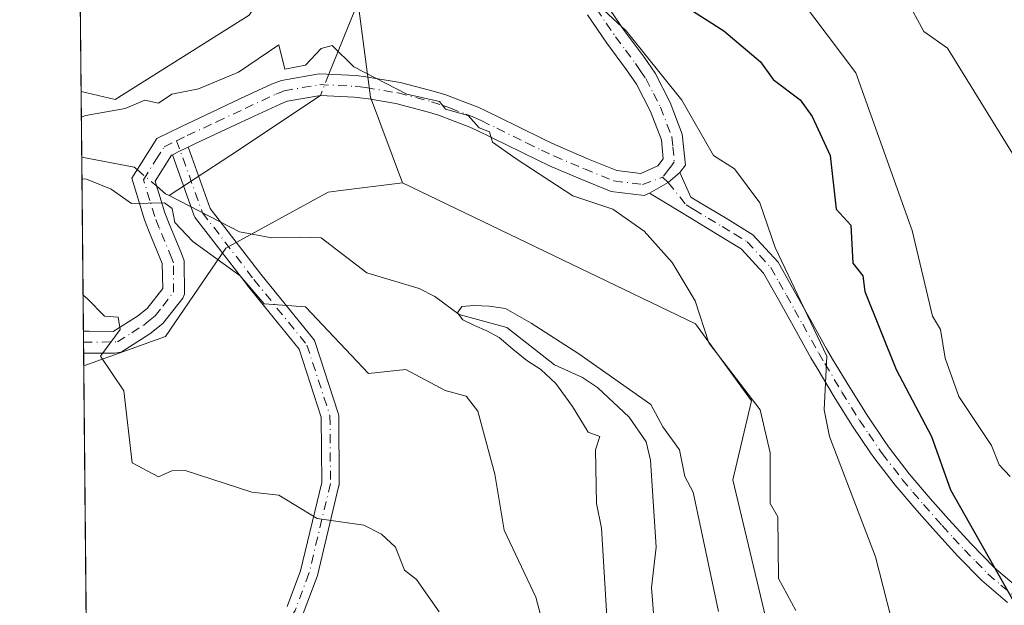
# Model space of a CAD drawing. Units: metres. Extents: x 566471 to 569907, y 4733379 to 4735726.
# Drawn here: x 566471 to 566618, y 4734662 to 4734750 of the extents above; entities that cross this region are included whole.
import ezdxf

# ---------------------------------------------------------------- set-up
doc = ezdxf.new("R2010")
doc.units = ezdxf.units.M
doc.header["$MEASUREMENT"] = 0
doc.linetypes.add('DGN Style 4', pattern=[2.6384748266838614, 1.318413404963828, -0.6592067024819142, 0.001648016756204785, -0.6592067024819142])
for name, color, linetype, lineweight in [('Arbolado forestal CxS', 92, 'Continuous', 0), ('Camino Cxs', 7, 'Continuous', 0), ('Camino eje', 30, 'DGN Style 4', 13), ('Comarca CxS', 21, 'Continuous', 0), ('Comunidad Autónoma CxS', 142, 'Continuous', 0), ('Corriente natural lineal', 142, 'Continuous', 13), ('Corriente natural lineal oculto', 9, 'DGN Style 4', 13), ('Cultivos herbáceos CxS', 92, 'Continuous', 0), ('Curva de nivel maestra', 30, 'Continuous', 30), ('Curva de nivel normal', 30, 'Continuous', 0), ('Entidad de ámbito territorial CxS', 92, 'Continuous', 0), ('Espacio natural protegido CxS', 121, 'Continuous', 0), ('Municipio CxS', 4, 'Continuous', 0), ('Provincia CxS', 1, 'Continuous', 0)]:
    doc.layers.add(name, color=color, linetype=linetype, lineweight=lineweight)

# ---------------------------------------------------------------- blocks, each defined once
blk = doc.blocks.new('*U18')
at = {"layer": 'Arbolado forestal CxS', "color": 92, "linetype": 'Continuous', "lineweight": 0}
blk.add_polyline3d([(566490.1495000003, 4733659.9814, 560.5372999999963), (566480.1469999999, 4734698.0942, 621.0436999999947), (566492.3630999997, 4734702.454299999, 618.9700000000012), (566501.4095000001, 4734715.6823, 614.5675999999949), (566516.7187000001, 4734724.0363, 614.267200000002), (566518.1836999999, 4734724.219500001, 614.261599999998), (566527.8517000005, 4734725.429300001, 614.3319999999949), (566571.6404999997, 4734704.376499999, 614.9686999999976), (566580.0405000001, 4734692.873500001, 615.1285999999964), (566577.2562999995, 4734681.0373, 612.502800000002), (566584.2149, 4734651.797300001, 612.1172999999981), (566606.4814999999, 4734648.316099999, 620.610400000005), (566614.8312999997, 4734637.176700001, 621.8699999999953), (566616.2231000002, 4734623.251499999, 622.1641999999993), (566607.5358999996, 4734583.3281, 619.4416000000056), (566612.7417000001, 4734548.063100001, 601.2562000000034), (566649.6215000004, 4734538.315099999, 597.8571999999986)], dxfattribs=at)
blk = doc.blocks.new('*U20')
at = {"layer": 'Camino Cxs', "color": 7, "linetype": 'Continuous', "lineweight": 0}
blk.add_polyline3d([(566510.5872999998, 4734662.0943, 631.3438000000025), (566512.5948999999, 4734667.4221, 625.8405999999959), (566515.7578999996, 4734680.635700001, 622.0733999999939), (566515.6864999998, 4734690.392300001, 626.1159000000043), (566512.3835000005, 4734700.5549, 626.5246999999945), (566504.5981000002, 4734710.157299999, 620.4259000000021), (566504.5778999999, 4734710.182499999, 620.4079000000056), (566496.8853000002, 4734720.1667, 615.6756000000023), (566496.7893000003, 4734720.3101, 615.6652999999933), (566496.6926999995, 4734720.518100001, 615.6428000000016), (566493.4145000001, 4734729.645500001, 619.1508000000031), (566494.5909000002, 4734730.215299999, 618.915399999998), (566495.7565000001, 4734730.779899999, 618.5040000000008), (566495.8142999997, 4734730.6555, 618.3396000000066), (566499.0695000002, 4734721.591700001, 615.0890000000073), (566506.6277000001, 4734711.782299999, 619.5657999999967), (566514.5551000005, 4734702.005100001, 625.7324999999983), (566514.6475000001, 4734701.875700001, 625.7388999999966), (566514.7232999997, 4734701.736099999, 625.7464000000036), (566514.7817000002, 4734701.588099999, 625.7553999999947), (566518.2213000003, 4734691.004899999, 624.1713000000018), (566518.2651000004, 4734690.828700001, 624.1051000000007), (566518.2849000003, 4734690.612500001, 624.061799999996), (566518.3589000005, 4734680.491699999, 621.079899999997), (566518.3391000004, 4734680.261299999, 621.0893000000069), (566518.3230999997, 4734680.1843, 621.0921999999991), (566515.1045000004, 4734666.737500001, 625.0586000000039), (566515.0591000002, 4734666.5887, 625.1750000000029), (566512.9767000005, 4734661.061899999, 630.3441000000021)], dxfattribs=at)

msp = doc.modelspace()

# ---------------------------------------------------------------- linework, layer by layer
at = {"layer": 'Arbolado forestal CxS', "color": 92, "linetype": 'Continuous', "lineweight": 0, "extrusion": (0.001735641809411182, -0.1801265607000117, 0.9836419113060882), "elevation": -851262.4807109103, "flags": 128}
msp.add_lwpolyline([(612073.7666890154, 4651803.841739284), (612073.7666890154, 4651813.812598764)], dxfattribs=at)
at = {"layer": 'Arbolado forestal CxS', "color": 92, "linetype": 'Continuous', "lineweight": 0, "extrusion": (-0.002187133132170609, 0.2269877485372639, 0.9738951578392031), "elevation": 1074085.390991108, "flags": 128}
msp.add_lwpolyline([(-612072.7654084335, -4605434.040292925), (-612072.7654084335, -4605460.736089289)], dxfattribs=at)
at = {"layer": 'Arbolado forestal CxS', "color": 92, "linetype": 'Continuous', "lineweight": 0, "extrusion": (-0.0005722721858365533, 0.05933031960116524, 0.9982382409427967), "elevation": 281207.1149414415, "flags": 128}
msp.add_lwpolyline([(-612120.3302754195, -4720649.400978095), (-612120.3302754196, -4720651.062782957)], dxfattribs=at)
at = {"layer": 'Arbolado forestal CxS', "color": 92, "linetype": 'Continuous', "lineweight": 0, "extrusion": (-3.744663251250305e-05, 0.003894449734287195, 0.9999924159007493), "elevation": 19038.86967207247, "flags": 128}
msp.add_lwpolyline([(566480.1517587074, 4734661.732803951), (566480.1359584675, 4734663.376016412)], dxfattribs=at)
at = {"layer": 'Arbolado forestal CxS', "color": 92, "linetype": 'Continuous', "lineweight": 0, "extrusion": (-3.892882255110654e-05, 0.004042790483387567, 0.9999918271314292), "elevation": 19740.37861611518, "flags": 128}
msp.add_lwpolyline([(566480.1707474535, 4734656.980126814), (566480.1526471575, 4734658.859842176)], dxfattribs=at)
at = {"layer": 'Arbolado forestal CxS', "color": 92, "linetype": 'Continuous', "lineweight": 0, "extrusion": (-0.001071226586003212, 0.1111748554944718, 0.9938002837488953), "elevation": 526389.7412440073, "flags": 128}
msp.add_lwpolyline([(-612072.9716876631, -4699436.181790098), (-612072.9716876631, -4699632.613673544)], dxfattribs=at)
at = {"layer": 'Arbolado forestal CxS', "color": 92, "linetype": 'Continuous', "lineweight": 0}
for points in [[(566649.6215000004, 4734538.315099999, 597.8571999999986), (566612.7417000001, 4734548.063100001, 601.2562000000034), (566607.5358999996, 4734583.3281, 619.4416000000056), (566616.2231000002, 4734623.251499999, 622.1641999999993), (566614.8312999997, 4734637.176700001, 621.8699999999953), (566606.4814999999, 4734648.316099999, 620.610400000005), (566584.2149, 4734651.797300001, 612.1172999999981), (566577.2562999995, 4734681.0373, 612.502800000002), (566580.0405000001, 4734692.873500001, 615.1285999999964), (566571.6404999997, 4734704.376499999, 614.9686999999976), (566527.8517000005, 4734725.429300001, 614.3319999999949), (566523.0380999995, 4734738.231899999, 615.0537999999942), (566520.4753000002, 4734757.9943, 617.1398000000045), (566517.6228999998, 4734759.3399, 616.9464000000007), (566512.3695, 4734761.818299999, 616.9781999999977), (566501.2385, 4734771.563100001, 618.318299999999), (566502.1070999998, 4734788.783500001, 622.6557999999932), (566513.7622999996, 4734811.9365, 625.9268000000011), (566530.4596999995, 4734817.504100001, 626.6410999999935), (566552.6366999998, 4734838.6907, 628.4088999999949), (566563.5869000005, 4734843.566299999, 629.4817999999941), (566564.6955000004, 4734876.940099999, 632.550700000007), (566586.6967000002, 4734876.939900001, 632.5929999999935), (566627.8291999997, 4734877.8959, 633.5809000000008)], [(566479.7521000003, 4734739.080900001, 616.667300000001), (566484.8576999997, 4734737.904899999, 616.0632999999943), (566504.8903000001, 4734750.4923, 616.1046999999963), (566512.3695, 4734761.818299999, 616.9781999999977)], [(566512.3695, 4734761.818299999, 616.9781999999977), (566517.6228999998, 4734759.3399, 616.9464000000007), (566520.4753000002, 4734757.9943, 617.1398000000045), (566523.0380999995, 4734738.231899999, 615.0537999999942), (566527.8517000005, 4734725.429300001, 614.3319999999949)], [(566512.3695, 4734761.818299999, 616.9781999999977), (566517.6228999998, 4734759.3399, 616.9464000000007), (566520.4753000002, 4734757.9943, 617.1398000000045), (566523.0380999995, 4734738.231899999, 615.0537999999942), (566527.8517000005, 4734725.429300001, 614.3319999999949)], [(566527.8517000005, 4734725.429300001, 614.3319999999949), (566518.1836999999, 4734724.219500001, 614.261599999998), (566516.7187000001, 4734724.0363, 614.267200000002), (566501.4095000001, 4734715.6823, 614.5675999999949), (566492.3630999997, 4734702.454299999, 618.9700000000012), (566480.1469999999, 4734698.0942, 621.0436999999947)], [(566527.8517000005, 4734725.429300001, 614.3319999999949), (566518.1836999999, 4734724.219500001, 614.261599999998), (566516.7187000001, 4734724.0363, 614.267200000002), (566501.4095000001, 4734715.6823, 614.5675999999949), (566492.3630999997, 4734702.454299999, 618.9700000000012), (566480.1469999999, 4734698.0942, 621.0436999999947)], [(566527.8517000005, 4734725.429300001, 614.3319999999949), (566571.6404999997, 4734704.376499999, 614.9686999999976), (566580.0405000001, 4734692.873500001, 615.1285999999964), (566577.2562999995, 4734681.0373, 612.502800000002), (566584.2149, 4734651.797300001, 612.1172999999981), (566606.4814999999, 4734648.316099999, 620.610400000005), (566614.8312999997, 4734637.176700001, 621.8699999999953), (566616.2231000002, 4734623.251499999, 622.1641999999993), (566607.5358999996, 4734583.3281, 619.4416000000056), (566612.7417000001, 4734548.063100001, 601.2562000000034), (566649.6215000004, 4734538.315099999, 597.8571999999986), (566677.4562999997, 4734551.543099999, 599.4333999999944), (566704.5941000005, 4734551.542500001, 593.4242999999988), (566713.7833000004, 4734561.3397, 599.8790000000008), (566742.5827000003, 4734564.268100001, 605.6545000000042), (566746.0636999998, 4734570.5351, 612.3956000000035), (566730.7525000004, 4734573.321699999, 613.7281999999977), (566734.2329000002, 4734581.677300001, 621.2051999999967), (566740.4967, 4734594.210100001, 629.738200000007), (566741.0176999997, 4734594.253699999, 629.8888000000006)], [(566527.8517000005, 4734725.429300001, 614.3319999999949), (566571.6404999997, 4734704.376499999, 614.9686999999976), (566580.0405000001, 4734692.873500001, 615.1285999999964), (566577.2562999995, 4734681.0373, 612.502800000002), (566584.2149, 4734651.797300001, 612.1172999999981), (566606.4814999999, 4734648.316099999, 620.610400000005), (566614.8312999997, 4734637.176700001, 621.8699999999953), (566616.2231000002, 4734623.251499999, 622.1641999999993), (566607.5358999996, 4734583.3281, 619.4416000000056), (566612.7417000001, 4734548.063100001, 601.2562000000034), (566649.6215000004, 4734538.315099999, 597.8571999999986), (566677.4562999997, 4734551.543099999, 599.4333999999944), (566704.5941000005, 4734551.542500001, 593.4242999999988), (566713.7833000004, 4734561.3397, 599.8790000000008), (566742.5827000003, 4734564.268100001, 605.6545000000042), (566746.0636999998, 4734570.5351, 612.3956000000035), (566730.7525000004, 4734573.321699999, 613.7281999999977), (566734.2329000002, 4734581.677300001, 621.2051999999967), (566740.4967, 4734594.210100001, 629.738200000007), (566741.0176999997, 4734594.253699999, 629.8888000000006)]]:
    msp.add_polyline3d(points, dxfattribs=at)
msp.add_polyline3d([(566527.8517000005, 4734725.429300001, 614.3319999999949), (566518.1836999999, 4734724.219500001, 614.261599999998), (566516.7187000001, 4734724.0363, 614.267200000002), (566501.4095000001, 4734715.6823, 614.5675999999949), (566492.3630999997, 4734702.454299999, 618.9700000000012), (566480.1469999999, 4734698.0942, 621.0436999999947), (566479.7521000003, 4734739.080900001, 616.667300000001), (566484.8576999997, 4734737.904899999, 616.0632999999943), (566504.8903000001, 4734750.4923, 616.1046999999963), (566512.3695, 4734761.818299999, 616.9781999999977), (566517.6228999998, 4734759.3399, 616.9464000000007), (566520.4753000002, 4734757.9943, 617.1398000000045), (566523.0380999995, 4734738.231899999, 615.0537999999942)], close=True, dxfattribs=at)
at = {"layer": 'Camino Cxs', "color": 7, "linetype": 'Continuous', "lineweight": 0, "extrusion": (0.4359310224423712, -0.8999800753354401, 8.758746910121848e-05), "elevation": -4014210.235430325, "flags": 128}
msp.add_lwpolyline([(2573850.933445979, 970.0985186826363), (2573849.638212545, 970.5100186842167), (2573848.331082483, 970.7453186851194)], dxfattribs=at)
msp.add_lwpolyline([(2573850.933445979, 970.0985186826363), (2573849.638212545, 970.5100186842167), (2573848.331082483, 970.7453186851194)], dxfattribs=at)
at = {"layer": 'Camino Cxs', "color": 7, "linetype": 'Continuous', "lineweight": 0, "extrusion": (0.186455420698686, -0.8631040973526148, 0.4693460271752646), "elevation": -3980628.778757555, "flags": 128}
msp.add_lwpolyline([(1553569.105887049, 2116520.280391965), (1553567.118806432, 2116517.955854378), (1553564.06332169, 2116515.953055623)], dxfattribs=at)
msp.add_lwpolyline([(1553569.105887049, 2116520.280391965), (1553567.118806432, 2116517.955854378), (1553564.06332169, 2116515.953055623)], dxfattribs=at)
at = {"layer": 'Camino Cxs', "color": 7, "linetype": 'Continuous', "lineweight": 0, "extrusion": (0.001373393680332554, -0.142608362688865, 0.9897782421739729), "elevation": -673813.3643134384, "flags": 128}
msp.add_lwpolyline([(612049.4023742004, 4680775.047607927), (612049.4023742003, 4680778.383863445)], dxfattribs=at)
at = {"layer": 'Camino Cxs', "color": 7, "linetype": 'Continuous', "lineweight": 0}
for points in [[(566558.1901000004, 4734752.300100001, 625.9845999999961), (566561.0100999996, 4734748.200099999, 625.5561000000016), (566563.9801000003, 4734744.220100001, 627.584400000007), (566565.6001000004, 4734741.8301, 627.6450999999943), (566567.8701, 4734737.4301, 628.3221999999951), (566569.6851000004, 4734732.715100001, 629.6824999999953), (566570.1401000004, 4734728.0801, 626.7736000000004), (566569.2901, 4734726.960100001, 625.4340999999986), (566567.5782000005, 4734725.474099999, 623.3815000000031), (566564.7901, 4734723.9101, 621.6129999999976), (566563.9901000002, 4734723.550100001, 621.0875999999989), (566559.0601000004, 4734724.1501, 619.4936000000016), (566554.4200999998, 4734726.020099999, 617.6852999999974), (566549.8400999998, 4734727.9901, 616.4168000000063), (566547.9501, 4734728.860099999, 616.7329000000027), (566543.4700999996, 4734731.0601, 618.2252000000008), (566538.9801000003, 4734733.2601, 617.3540999999968), (566537.8800999997, 4734733.770099999, 616.767399999997), (566533.2301000003, 4734735.530099999, 616.1236999999965), (566531.7100999998, 4734736.020099999, 616.0457000000024), (566526.8300999999, 4734737.290100001, 615.9033000000054), (566522.7401000002, 4734737.970100001, 615.3065999999963), (566521.9101, 4734738.110099999, 615.2813000000025), (566520.6101000002, 4734738.2601, 615.271900000007), (566515.5500999996, 4734738.5001, 615.6530000000057), (566510.5900999998, 4734737.640100001, 616.7657000000036), (566509.5201000003, 4734737.220100001, 617.2375000000029), (566504.9801000003, 4734735.110099999, 619.234700000001), (566500.6901000004, 4734733.090100001, 618.5337000000001), (566496.7901, 4734731.2601, 617.9747999999963), (566496.1700999998, 4734730.9801, 618.315300000002), (566495.7565000001, 4734730.779899999, 618.5040000000008), (566494.5909000002, 4734730.215299999, 618.915399999998), (566493.4145000001, 4734729.645500001, 619.1508000000031), (566493.3000999996, 4734729.590100001, 619.1640999999945), (566490.8400999998, 4734725.6801, 617.5439999999944), (566492.3000999996, 4734720.9301, 616.4814999999944), (566492.9101, 4734719.3101, 616.550700000007), (566494.7600999996, 4734714.860099999, 617.882500000007), (566495.1801000005, 4734713.770099999, 618.5973999999987), (566495.2301000003, 4734708.790100001, 619.9765999999945), (566494.9801000003, 4734708.220100001, 619.9593000000023), (566491.9600999998, 4734704.4001, 621.9210000000021), (566490.0601000004, 4734702.870100001, 622.0188000000053), (566485.7500999998, 4734700.120100001, 621.1088000000018), (566484.7301000003, 4734699.9901, 621.1937999999936), (566480.1288999999, 4734699.973900001, 622.8127999999997), (566480.0970999999, 4734703.275900001, 623.2885999999999), (566480.9424999999, 4734703.2729, 622.5506000000023), (566484.5651000004, 4734703.2051, 620.7804000000033), (566488.1801000005, 4734705.4901, 620.1272000000026), (566489.6601, 4734706.670100001, 619.8481999999931), (566492.0000999998, 4734709.640100001, 618.6490999999951), (566491.8701, 4734713.405099999, 617.876900000003), (566489.9200999998, 4734718.130100001, 616.7541999999958), (566489.2500999998, 4734719.9001, 616.414300000004), (566487.3400999998, 4734726.140100001, 619.7277999999933), (566491.0701000001, 4734732.0801, 624.051099999997), (566494.7901, 4734733.880100001, 622.1472999999969), (566499.3300999999, 4734736.0001, 623.0274999999965), (566503.6201, 4734738.020099999, 623.8675999999978), (566508.2500999998, 4734740.170100001, 621.7305000000051), (566509.7100999998, 4734740.7501, 621.2553999999947), (566515.3501000004, 4734741.7301, 617.4431999999942), (566520.8800999997, 4734741.470100001, 615.781099999993), (566522.3701, 4734741.290100001, 615.888300000006), (566527.5000999998, 4734740.440099999, 616.2335000000021), (566528.8400999998, 4734740.090100001, 616.266300000003), (566532.6101000002, 4734739.110099999, 616.2936999999947), (566534.2901, 4734738.5701, 616.4006999999983), (566536.7600999996, 4734737.630100001, 616.5439999999944), (566539.1300999997, 4734736.7401, 617.2553999999947), (566540.3701, 4734736.1601, 617.8089000000036), (566544.8800999997, 4734733.940099999, 618.8996999999945), (566549.3300999999, 4734731.7601, 618.0029999999971), (566551.1401000004, 4734730.9301, 617.4162000000069), (566555.6501000002, 4734728.9901, 619.4042000000045), (566559.8701, 4734727.290100001, 623.7231999999931), (566563.4901000002, 4734726.850099999, 625.4912999999942), (566566.0301000001, 4734728.0001, 625.9269999999962), (566566.8300999999, 4734729.030099999, 626.2768000000069), (566566.5601000004, 4734731.870100001, 627.5139000000054), (566564.9301000005, 4734736.110099999, 627.5351999999984), (566562.8300999999, 4734740.190099999, 628.0139000000054), (566561.3601000002, 4734742.350099999, 627.2535999999964), (566558.4001000002, 4734746.3301, 623.2326999999932), (566555.4801000003, 4734750.550100001, 624.5285000000003)], [(566558.1901000004, 4734752.300100001, 625.9845999999961), (566561.0100999996, 4734748.200099999, 625.5561000000016), (566563.9801000003, 4734744.220100001, 627.584400000007), (566565.6001000004, 4734741.8301, 627.6450999999943), (566567.8701, 4734737.4301, 628.3221999999951), (566569.6851000004, 4734732.715100001, 629.6824999999953), (566570.1401000004, 4734728.0801, 626.7736000000004), (566569.2901, 4734726.960100001, 625.4340999999986)], [(566480.0970999999, 4734703.275900001, 623.2885999999999), (566480.9424999999, 4734703.2729, 622.5506000000023), (566484.5651000004, 4734703.2051, 620.7804000000033), (566488.1801000005, 4734705.4901, 620.1272000000026), (566489.6601, 4734706.670100001, 619.8481999999931), (566492.0000999998, 4734709.640100001, 618.6490999999951), (566491.8701, 4734713.405099999, 617.876900000003), (566489.9200999998, 4734718.130100001, 616.7541999999958), (566489.2500999998, 4734719.9001, 616.414300000004), (566487.3400999998, 4734726.140100001, 619.7277999999933), (566491.0701000001, 4734732.0801, 624.051099999997), (566494.7901, 4734733.880100001, 622.1472999999969), (566499.3300999999, 4734736.0001, 623.0274999999965), (566503.6201, 4734738.020099999, 623.8675999999978), (566508.2500999998, 4734740.170100001, 621.7305000000051), (566509.7100999998, 4734740.7501, 621.2553999999947), (566515.3501000004, 4734741.7301, 617.4431999999942), (566520.8800999997, 4734741.470100001, 615.781099999993), (566522.3701, 4734741.290100001, 615.888300000006), (566527.5000999998, 4734740.440099999, 616.2335000000021), (566528.8400999998, 4734740.090100001, 616.266300000003), (566532.6101000002, 4734739.110099999, 616.2936999999947), (566534.2901, 4734738.5701, 616.4006999999983), (566536.7600999996, 4734737.630100001, 616.5439999999944), (566539.1300999997, 4734736.7401, 617.2553999999947), (566540.3701, 4734736.1601, 617.8089000000036), (566544.8800999997, 4734733.940099999, 618.8996999999945), (566549.3300999999, 4734731.7601, 618.0029999999971), (566551.1401000004, 4734730.9301, 617.4162000000069), (566555.6501000002, 4734728.9901, 619.4042000000045), (566559.8701, 4734727.290100001, 623.7231999999931), (566563.4901000002, 4734726.850099999, 625.4912999999942), (566566.0301000001, 4734728.0001, 625.9269999999962), (566566.8300999999, 4734729.030099999, 626.2768000000069), (566566.5601000004, 4734731.870100001, 627.5139000000054), (566564.9301000005, 4734736.110099999, 627.5351999999984), (566562.8300999999, 4734740.190099999, 628.0139000000054), (566561.3601000002, 4734742.350099999, 627.2535999999964), (566558.4001000002, 4734746.3301, 623.2326999999932), (566555.4801000003, 4734750.550100001, 624.5285000000003)], [(566564.7901, 4734723.9101, 621.6129999999976), (566563.9901000002, 4734723.550100001, 621.0875999999989), (566559.0601000004, 4734724.1501, 619.4936000000016), (566554.4200999998, 4734726.020099999, 617.6852999999974), (566549.8400999998, 4734727.9901, 616.4168000000063), (566547.9501, 4734728.860099999, 616.7329000000027), (566543.4700999996, 4734731.0601, 618.2252000000008), (566538.9801000003, 4734733.2601, 617.3540999999968), (566537.8800999997, 4734733.770099999, 616.767399999997), (566533.2301000003, 4734735.530099999, 616.1236999999965), (566531.7100999998, 4734736.020099999, 616.0457000000024), (566526.8300999999, 4734737.290100001, 615.9033000000054), (566522.7401000002, 4734737.970100001, 615.3065999999963), (566521.9101, 4734738.110099999, 615.2813000000025), (566520.6101000002, 4734738.2601, 615.271900000007), (566515.5500999996, 4734738.5001, 615.6530000000057), (566510.5900999998, 4734737.640100001, 616.7657000000036), (566509.5201000003, 4734737.220100001, 617.2375000000029), (566504.9801000003, 4734735.110099999, 619.234700000001), (566500.6901000004, 4734733.090100001, 618.5337000000001), (566496.7901, 4734731.2601, 617.9747999999963), (566496.1700999998, 4734730.9801, 618.315300000002), (566495.7566000001, 4734730.779899999, 618.5040000000008)], [(566495.7566000001, 4734730.779899999, 618.5040000000008), (566495.8142999997, 4734730.6555, 618.3396000000066), (566499.0695000002, 4734721.591700001, 615.0890000000073), (566506.6277000001, 4734711.782299999, 619.5657999999967), (566514.5551000005, 4734702.005100001, 625.7324999999983), (566514.6475000001, 4734701.875700001, 625.7388999999966), (566514.7232999997, 4734701.736099999, 625.7464000000036), (566514.7817000002, 4734701.588099999, 625.7553999999947), (566518.2213000003, 4734691.004899999, 624.1713000000018), (566518.2651000004, 4734690.828700001, 624.1051000000007), (566518.2849000003, 4734690.612500001, 624.061799999996), (566518.3589000005, 4734680.491699999, 621.079899999997), (566518.3391000004, 4734680.261299999, 621.0893000000069), (566518.3230999997, 4734680.1843, 621.0921999999991), (566515.1045000004, 4734666.737500001, 625.0586000000039), (566515.0591000002, 4734666.5887, 625.1750000000029), (566512.9767000005, 4734661.061899999, 630.3441000000021)], [(566493.4145000001, 4734729.645500001, 619.1508000000031), (566493.3000999996, 4734729.590100001, 619.1640999999945), (566490.8400999998, 4734725.6801, 617.5439999999944), (566492.3000999996, 4734720.9301, 616.4814999999944), (566492.9101, 4734719.3101, 616.550700000007), (566494.7600999996, 4734714.860099999, 617.882500000007), (566495.1801000005, 4734713.770099999, 618.5973999999987), (566495.2301000003, 4734708.790100001, 619.9765999999945), (566494.9801000003, 4734708.220100001, 619.9593000000023), (566491.9600999998, 4734704.4001, 621.9210000000021), (566490.0601000004, 4734702.870100001, 622.0188000000053), (566485.7500999998, 4734700.120100001, 621.1088000000018), (566484.7301000003, 4734699.9901, 621.1937999999936), (566480.1288999999, 4734699.973900001, 622.8127999999997)], [(566510.5872999998, 4734662.0943, 631.3438000000025), (566512.5948999999, 4734667.4221, 625.8405999999959), (566515.7578999996, 4734680.635700001, 622.0733999999939), (566515.6864999998, 4734690.392300001, 626.1159000000043), (566512.3835000005, 4734700.5549, 626.5246999999945), (566504.5981000002, 4734710.157299999, 620.4259000000021), (566504.5778999999, 4734710.182499999, 620.4079000000056), (566496.8853000002, 4734720.1667, 615.6756000000023), (566496.7893000003, 4734720.3101, 615.6652999999933), (566496.6926999995, 4734720.518100001, 615.6428000000016), (566493.4145000001, 4734729.645500001, 619.1508000000031)], [(566618.3201000001, 4734662.700099999, 632.7516999999935), (566614.4650999998, 4734666.005100001, 630.0515000000014), (566610.9101, 4734669.640100001, 627.1915000000008), (566607.5601000004, 4734673.300100001, 627.0190000000002), (566604.7401000002, 4734676.4801, 630.147100000002), (566601.5401, 4734680.2501, 629.4033000000054), (566598.5000999998, 4734684.1801, 626.9069000000018), (566597.8400999998, 4734685.100099999, 626.345100000006), (566595.0500999996, 4734689.2301, 627.8628000000026), (566592.4101999998, 4734693.460100001, 626.7388999999966), (566589.8400999998, 4734697.720100001, 624.5783999999985), (566588.9200999998, 4734699.300100001, 624.4818999999989), (566586.5100999996, 4734703.640100001, 624.829899999997), (566584.0701000001, 4734707.9801, 628.3427999999985), (566581.8201000001, 4734711.960100001, 624.6091000000015), (566578.5100999996, 4734715.5801, 621.6005000000005), (566574.9700999996, 4734717.7301, 620.6156000000046), (566570.7001999998, 4734720.290100001, 621.168399999995), (566569.5601000004, 4734720.9901, 621.1438999999956), (566564.7901, 4734723.9101, 621.6129999999976), (566567.5782000005, 4734725.474099999, 623.3815000000031), (566569.2901, 4734726.960100001, 625.4340999999986), (566570.9700999996, 4734723.290100001, 621.4205999999976), (566572.1001000004, 4734722.600099999, 620.5868000000046), (566576.3701, 4734720.050100001, 622.3089000000036), (566580.2500999998, 4734717.6801, 622.0053000000044), (566584.0201000003, 4734713.5601, 625.902900000001), (566586.4301000005, 4734709.3101, 628.3411000000051), (566588.8701, 4734704.960100001, 626.5728999999993), (566591.2701000003, 4734700.640100001, 626.0535999999993), (566592.1700999998, 4734699.100099999, 625.6944999999978), (566594.7200999996, 4734694.870100001, 628.3736000000063), (566597.3201000001, 4734690.700099999, 628.8163999999961), (566600.0601000004, 4734686.640100001, 628.0176000000065), (566600.6601, 4734685.790100001, 628.4664000000049), (566603.6300999997, 4734681.950099999, 630.0289000000049), (566606.7801000001, 4734678.2501, 631.0102000000043), (566609.5602000002, 4734675.110099999, 629.9330999999949), (566612.8701, 4734671.5001, 629.5859999999957), (566616.3300999999, 4734667.960100001, 635.1852000000072), (566620.0301000001, 4734664.790100001, 636.3989000000003)], [(566569.2901, 4734726.960100001, 625.4340999999986), (566570.9700999996, 4734723.290100001, 621.4205999999976), (566572.1001000004, 4734722.600099999, 620.5868000000046), (566576.3701, 4734720.050100001, 622.3089000000036), (566580.2500999998, 4734717.6801, 622.0053000000044), (566584.0201000003, 4734713.5601, 625.902900000001), (566586.4301000005, 4734709.3101, 628.3411000000051), (566588.8701, 4734704.960100001, 626.5728999999993), (566591.2701000003, 4734700.640100001, 626.0535999999993), (566592.1700999998, 4734699.100099999, 625.6944999999978), (566594.7200999996, 4734694.870100001, 628.3736000000063), (566597.3201000001, 4734690.700099999, 628.8163999999961), (566600.0601000004, 4734686.640100001, 628.0176000000065), (566600.6601, 4734685.790100001, 628.4664000000049), (566603.6300999997, 4734681.950099999, 630.0289000000049), (566606.7801000001, 4734678.2501, 631.0102000000043), (566609.5602000002, 4734675.110099999, 629.9330999999949), (566612.8701, 4734671.5001, 629.5859999999957), (566616.3300999999, 4734667.960100001, 635.1852000000072), (566620.0301000001, 4734664.790100001, 636.3989000000003)], [(566618.3201000001, 4734662.700099999, 632.7516999999935), (566614.4650999998, 4734666.005100001, 630.0515000000014), (566610.9101, 4734669.640100001, 627.1915000000008), (566607.5601000004, 4734673.300100001, 627.0190000000002), (566604.7401000002, 4734676.4801, 630.147100000002), (566601.5401, 4734680.2501, 629.4033000000054), (566598.5000999998, 4734684.1801, 626.9069000000018), (566597.8400999998, 4734685.100099999, 626.345100000006), (566595.0500999996, 4734689.2301, 627.8628000000026), (566592.4101999998, 4734693.460100001, 626.7388999999966), (566589.8400999998, 4734697.720100001, 624.5783999999985), (566588.9200999998, 4734699.300100001, 624.4818999999989), (566586.5100999996, 4734703.640100001, 624.829899999997), (566584.0701000001, 4734707.9801, 628.3427999999985), (566581.8201000001, 4734711.960100001, 624.6091000000015), (566578.5100999996, 4734715.5801, 621.6005000000005), (566574.9700999996, 4734717.7301, 620.6156000000046), (566570.7001999998, 4734720.290100001, 621.168399999995), (566569.5601000004, 4734720.9901, 621.1438999999956), (566564.7901, 4734723.9101, 621.6129999999976)]]:
    msp.add_polyline3d(points, dxfattribs=at)
at = {"layer": 'Camino eje', "color": 30, "linetype": 'DGN Style 4', "lineweight": 13}
for points in [[(566556.8350999998, 4734751.425100001, 625.1937000000034), (566558.2950999998, 4734749.315099999, 624.1016999999993), (566559.7050999999, 4734747.265100001, 624.2606999999989), (566561.1851000004, 4734745.2751, 626.2198000000062), (566562.6700999998, 4734743.2851, 628.247000000003), (566563.4051000001, 4734742.2051, 628.2605999999942), (566564.2150999998, 4734741.0101, 627.9308000000019), (566565.3501000004, 4734738.8101, 627.7697000000044), (566566.4001000002, 4734736.770099999, 627.9020000000019), (566568.1224999996, 4734732.292500001, 628.5273000000016), (566568.2801000001, 4734730.815099999, 627.7186999999976), (566568.4851000002, 4734728.5551, 626.4124000000012), (566568.0601000004, 4734727.995100001, 625.8926999999967), (566567.6601, 4734727.4801, 625.4281999999948), (566566.7445, 4734726.2871, 624.2814999999973)], [(566494.0450999998, 4734731.735099999, 621.1055000000051), (566495.6350999996, 4734732.5001, 620.2263999999996), (566498.0601000004, 4734733.630100001, 619.7010000000009), (566500.0100999996, 4734734.545100001, 620.8050999999978), (566504.3000999996, 4734736.565099999, 621.674199999994), (566508.8850999996, 4734738.6951, 619.3460999999952), (566509.4200999998, 4734738.905099999, 619.1977999999945), (566510.1501000002, 4734739.1951, 618.9872999999934), (566515.4501, 4734740.1151, 616.5139999999956), (566520.7451, 4734739.8651, 615.5219999999972), (566521.4901000002, 4734739.7751, 615.5524000000005), (566522.3475000003, 4734739.665100001, 615.5826999999991), (566527.1651, 4734738.8651, 616.0685999999987), (566532.1601, 4734737.565099999, 616.0473999999958), (566533.7600999996, 4734737.050100001, 616.1831999999995), (566534.9951, 4734736.5801, 616.3208000000013), (566537.3201000001, 4734735.700099999, 616.5722999999998), (566538.5050999997, 4734735.255100001, 617.0463000000018), (566539.1250999998, 4734734.965100001, 617.3441000000021), (566539.6750999996, 4734734.710100001, 617.619399999996), (566541.9301000005, 4734733.600099999, 618.8686000000016), (566546.4001000002, 4734731.4101, 618.233600000007), (566548.6401000004, 4734730.3101, 617.436400000006), (566550.4901000002, 4734729.460100001, 616.9818999999989), (566555.0351, 4734727.505100001, 619.0850000000064), (566559.4650999998, 4734725.720100001, 621.545100000003), (566563.7401000002, 4734725.200099999, 623.2535000000062), (566566.7445, 4734726.2871, 624.2814999999973)], [(566480.1130999997, 4734701.6171, 622.8509999999952), (566485.1851000004, 4734701.665100001, 620.7989999999991), (566487.3400999998, 4734703.040100001, 620.2636000000057), (566489.1201, 4734704.1801, 620.8469000000041), (566489.8601000002, 4734704.770099999, 620.8637000000017), (566490.8101000004, 4734705.5351, 620.6448999999993), (566491.9801000003, 4734707.020099999, 619.506899999993), (566493.5525000002, 4734709.0725, 619.1624000000012), (566493.5900999998, 4734711.7051, 618.7035999999935), (566493.5751, 4734713.460100001, 618.1836000000039), (566493.3151000004, 4734714.1325, 617.8502000000008), (566491.4151, 4734718.720100001, 616.6609000000026), (566490.7751000002, 4734720.415100001, 616.418399999995), (566490.0450999998, 4734722.790100001, 616.1926999999996), (566489.0900999998, 4734725.9101, 618.6138999999966), (566490.9550999999, 4734728.880100001, 620.0200000000041), (566492.1851000004, 4734730.835100001, 621.6557999999932), (566494.0450999998, 4734731.735099999, 621.1055000000051)], [(566494.0450999998, 4734731.735099999, 621.1055000000051), (566497.9151, 4734720.960100001, 615.3368999999948), (566505.6076999997, 4734710.9759, 620.0129000000015), (566513.5453000005, 4734701.1863, 626.0519999999962), (566516.9848999997, 4734690.6029, 625.2661999999982), (566517.0588999996, 4734680.4869, 621.349000000002), (566513.8400999998, 4734667.040100001, 625.5219999999972), (566511.7600999996, 4734661.520099999, 630.9517999999953), (566506.5900999998, 4734653.090100001, 633.8270000000048), (566505.8901000004, 4734650.5801, 631.8313000000053), (566505.1601, 4734645.700099999, 629.1383999999962), (566503.7600999996, 4734625.350099999, 636.6125000000029), (566501.9301000005, 4734617.130100001, 634.252800000002), (566501.7401000002, 4734613.2601, 634.9909999999945), (566502.0301000001, 4734607.340100001, 634.0663999999961), (566504.4501, 4734582.8301, 642.9765000000043), (566506.4700999996, 4734569.850099999, 637.0161999999982), (566507.8000999996, 4734553.2501, 645.8730999999971), (566508.0100999996, 4734548.3201, 644.6304999999993), (566507.8800999997, 4734544.220100001, 641.4719999999943), (566506.7901, 4734539.270099999, 640.2262999999948), (566503.7556999996, 4734528.7305, 647.265400000004), (566492.9077000003, 4734511.5327, 645.5807000000059), (566482.0450999998, 4734501.103499999, 650.9024000000063)], [(566566.7445, 4734726.2871, 624.2814999999973), (566567.5780999997, 4734725.474099999, 623.3815000000031), (566570.2651000004, 4734722.140100001, 620.5685999999987), (566571.4001000002, 4734721.4451, 620.6987999999983), (566573.5351, 4734720.165100001, 621.146900000007), (566575.6700999998, 4734718.890100001, 621.2725999999967), (566577.4401000004, 4734717.815099999, 620.3935000000056), (566579.3800999997, 4734716.630100001, 621.6309000000037), (566582.9200999998, 4734712.7601, 624.7774999999965), (566584.1250999998, 4734710.6351, 627.1040999999968), (566585.2500999998, 4734708.645099999, 628.1209999999992), (566586.4700999996, 4734706.475099999, 627.1638999999996), (566587.6901000004, 4734704.300100001, 624.9112000000023), (566590.0950999996, 4734699.970100001, 625.117499999993), (566591.0050999997, 4734698.4101, 624.9830999999976), (566593.5651000004, 4734694.165100001, 627.3904999999941), (566596.1851000004, 4734689.965100001, 628.1203999999998), (566597.5800999999, 4734687.9001, 626.1879000000044), (566599.1001000004, 4734685.657500001, 627.249299999996), (566599.5800999999, 4734684.985099999, 627.6264999999985), (566602.5850999998, 4734681.100099999, 629.6726000000053), (566604.1851000004, 4734679.215100001, 630.5485000000045), (566605.7600999996, 4734677.3651, 630.6970000000001), (566608.5601000004, 4734674.2051, 628.5038999999961), (566610.2150999998, 4734672.4001, 628.0675000000047), (566611.8901000004, 4734670.5701, 628.1208999999944), (566613.5950999996, 4734668.8201, 629.498900000006), (566615.4033000004, 4734666.975099999, 632.687300000005), (566617.3501000004, 4734665.3101, 635.0112999999983), (566619.1750999996, 4734663.745100001, 634.604600000006)]]:
    msp.add_polyline3d(points, dxfattribs=at)
at = {"layer": 'Comarca CxS', "color": 21, "linetype": 'Continuous', "lineweight": 0, "flags": 128}
msp.add_lwpolyline([(569902.8200005295, 4733412.309982628), (566492.8600005042, 4733378.669982625), (566490.1778499802, 4733657.038460892), (566479.4196000006, 4734773.589699999), (566470.9352277538, 4735654.144670292), (566470.570000505, 4735692.049982602), (566521.2759908123, 4735692.550377026), (567181.8616609814, 4735699.069397429), (569164.6569796987, 4735718.636705236), (569165.7267870789, 4735718.647285098), (569791.4643000005, 4735724.822500001), (569879.3800005292, 4735725.689982601), (569883.3904000003, 4735329.888900001), (569883.6855000001, 4735300.767), (569885.3635034978, 4735135.155939689), (569889.2778999996, 4734748.831300001), (569889.8091438924, 4734696.399382254)], close=True, dxfattribs=at)
at = {"layer": 'Comunidad Autónoma CxS', "color": 142, "linetype": 'Continuous', "lineweight": 0, "flags": 128}
msp.add_lwpolyline([(569902.8200005295, 4733412.309982628), (566492.8600005042, 4733378.669982625), (566490.1778499802, 4733657.038460892), (566479.4196000006, 4734773.589699999), (566470.9352277538, 4735654.144670292), (566470.570000505, 4735692.049982602), (566521.2759908123, 4735692.550377026), (567181.8616609814, 4735699.069397429), (569164.6569796987, 4735718.636705236), (569165.7267870789, 4735718.647285098), (569791.4643000005, 4735724.822500001), (569879.3800005292, 4735725.689982601), (569883.3904000003, 4735329.888900001), (569883.6855000001, 4735300.767), (569885.3635034978, 4735135.155939689), (569889.2778999996, 4734748.831300001), (569889.8091438924, 4734696.399382254)], close=True, dxfattribs=at)
at = {"layer": 'Corriente natural lineal', "color": 142, "linetype": 'Continuous', "lineweight": 13, "extrusion": (0.5414857788712897, -0.8198938955754538, 0.1859224334991874), "elevation": -3575108.762310993, "flags": 128}
msp.add_lwpolyline([(3082012.873224782, 677113.6520681189), (3081996.786918541, 677113.2587096886), (3081985.746246923, 677113.5465279657)], dxfattribs=at)
at = {"layer": 'Corriente natural lineal', "color": 142, "linetype": 'Continuous', "lineweight": 13, "extrusion": (0.05575782871786952, -0.04813955263805167, 0.9972831333219654), "elevation": -195728.8621576182, "flags": 128}
msp.add_lwpolyline([(3954023.584873402, 2658185.244060076), (3954027.587147269, 2658178.282701002), (3954027.592546243, 2658177.730190639)], dxfattribs=at)
at = {"layer": 'Corriente natural lineal', "color": 142, "linetype": 'Continuous', "lineweight": 13}
for points in [[(566599.8049, 4734855.1818, 631.3948999999993), (566596.3569, 4734850.232999999, 631.2887999999948), (566571.1684999998, 4734839.437999999, 629.4006999999983), (566556.3518000003, 4734834.569700001, 628.0580999999949), (566543.2285000002, 4734825.256300001, 627.1374999999971), (566536.8026000002, 4734816.1818, 626.4663), (566541.5241, 4734800.019400001, 626.4559000000008), (566520.3574000001, 4734750.4099, 616.1861000000063), (566516.8258999996, 4734741.660700001, 615.1625000000058)], [(566491.0719, 4734724.926000001, 614.6270999999979), (566492.3901000004, 4734723.8101, 614.7869999999966), (566492.9249999998, 4734723.534200001, 614.7611999999936), (566503.4401000004, 4734718.110099999, 613.9293999999937), (566508.2801000001, 4734717.2301, 613.931500000006), (566512.4801000003, 4734717.300100001, 612.886599999998), (566515.6651, 4734717.2051, 612.204899999997), (566522.4824999999, 4734712.0011, 611.2323000000034), (566530.3102000002, 4734709.647800001, 611.4348000000027), (566532.648, 4734708.445, 611.1345000000001), (566536.3081999999, 4734705.781300001, 611.1094000000012), (566543.4340000004, 4734703.800799999, 610.4649999999965), (566550.5724999999, 4734698.221100001, 609.872000000003), (566554.7631999999, 4734696.3366, 609.8659999999945), (566557.0015000004, 4734694.856899999, 609.7136000000028), (566561.7270000001, 4734690.389000001, 609.360400000005), (566564.2958000004, 4734686.7203, 609.4082000000053), (566564.9220000004, 4734683.964400001, 609.2402000000002), (566565.7681, 4734670.997400001, 608.6836999999941), (566565.0694000004, 4734664.955499999, 608.4665999999997), (566565.4550999999, 4734659.877, 608.2225000000036)]]:
    msp.add_polyline3d(points, dxfattribs=at)
at = {"layer": 'Corriente natural lineal oculto', "color": 9, "linetype": 'DGN Style 4', "lineweight": 13, "extrusion": (-0.03255893308711703, -0.08065979302397129, 0.9962097739259332), "elevation": -399735.6349061875, "flags": 128}
msp.add_lwpolyline([(-1246941.25620489, 4585201.109196982), (-1246941.25620489, 4585197.687848745)], dxfattribs=at)
at = {"layer": 'Corriente natural lineal oculto', "color": 9, "linetype": 'DGN Style 4', "lineweight": 13, "extrusion": (-0.06122418687434625, 0.05183076119442324, 0.9967773929697552), "elevation": 211334.0881105216, "flags": 128}
msp.add_lwpolyline([(-3979702.74064108, -2618369.117354614), (-3979702.74064108, -2618365.260335343)], dxfattribs=at)
at = {"layer": 'Cultivos herbáceos CxS', "color": 92, "linetype": 'Continuous', "lineweight": 0, "extrusion": (0.001029772729276728, -0.1068854216035148, 0.9942708113068417), "elevation": -504878.1031475575, "flags": 128}
msp.add_lwpolyline([(612067.5316142731, 4702034.165308175), (612067.5316142731, 4702190.219573057)], dxfattribs=at)
at = {"layer": 'Cultivos herbáceos CxS', "color": 92, "linetype": 'Continuous', "lineweight": 0}
for points in [[(566627.8291999997, 4734877.8959, 633.5809000000008), (566586.6967000002, 4734876.939900001, 632.5929999999935), (566564.6955000004, 4734876.940099999, 632.550700000007), (566563.5869000005, 4734843.566299999, 629.4817999999941), (566552.6366999998, 4734838.6907, 628.4088999999949), (566530.4596999995, 4734817.504100001, 626.6410999999935), (566513.7622999996, 4734811.9365, 625.9268000000011), (566502.1070999998, 4734788.783500001, 622.6557999999932), (566501.2385, 4734771.563100001, 618.318299999999), (566512.3695, 4734761.818299999, 616.9781999999977), (566504.8903000001, 4734750.4923, 616.1046999999963), (566484.8576999997, 4734737.904899999, 616.0632999999943), (566479.7521000003, 4734739.080900001, 616.667300000001), (566470.7569000004, 4735672.648700001, 699.752800000002)], [(566479.7521000003, 4734739.080900001, 616.667300000001), (566484.8576999997, 4734737.904899999, 616.0632999999943), (566504.8903000001, 4734750.4923, 616.1046999999963), (566512.3695, 4734761.818299999, 616.9781999999977)]]:
    msp.add_polyline3d(points, dxfattribs=at)
at = {"layer": 'Curva de nivel maestra', "color": 30, "linetype": 'Continuous', "lineweight": 30, "elevation": 625, "flags": 128}
msp.add_lwpolyline([(566570.6399999997, 4734751.5101), (566575.9199999999, 4734748.140100001), (566581.3899999997, 4734743.5101), (566583.29, 4734740.880100001), (566587.29, 4734737.840100001), (566589.1200000001, 4734735.340100001), (566591.79, 4734729.520099999), (566592.7100000001, 4734721.520099999), (566594.8899999997, 4734719.120100001), (566595.1799999997, 4734713.4101), (566596.7100000001, 4734711.520099999), (566596.9900000002, 4734709.220100001), (566601.6600000003, 4734697.520099999), (566606.9699999997, 4734687.520099999), (566609.79, 4734679.530099999), (566619.0199999996, 4734663.2601)], dxfattribs=at)
at = {"layer": 'Curva de nivel normal', "color": 30, "linetype": 'Continuous', "lineweight": 0, "flags": 128}
for points, elevation in [([(566585.3899999997, 4734755.5101), (566595.6399999997, 4734741.860099999), (566604.0700000003, 4734718.300100001), (566607.1100000005, 4734705.520099999), (566608.29, 4734703.520099999), (566609.0099999999, 4734699.2401), (566611.0300000003, 4734693.520099999), (566615.9500000002, 4734686.1801), (566617.0599999996, 4734683.290100001), (566618.7199999997, 4734681.530099999)], 630), ([(566555.2999999998, 4734753.7301), (566561.2999999998, 4734748.1501), (566569.5899999999, 4734737.800100001), (566574.3300000001, 4734729.520099999), (566577.5099999999, 4734727.520099999), (566581.29, 4734722.470100001), (566583.5499999998, 4734715.780099999), (566591.3099999996, 4734699.520099999), (566590.9199999999, 4734691.520099999), (566591.6799999997, 4734687.520099999), (566598.5800000001, 4734669.530099999), (566602.6600000003, 4734653.530099999)], 620), ([(566621.5599999996, 4734725.800100001), (566609.3499999996, 4734745.5701), (566605.8300000001, 4734748.050100001), (566603.29, 4734752.7601)], 635), ([(566479.7890999997, 4734735.2456), (566480.4600000001, 4734735.5101), (566486.3300000001, 4734736.530099999), (566489.3099999996, 4734737.800100001), (566491.3099999996, 4734737.3201), (566493.3099999996, 4734738.700099999), (566497.3099999996, 4734739.470100001), (566503.3099999996, 4734742.0001), (566509.3099999996, 4734746.0701), (566510.2300000004, 4734742.4301), (566513.3099999996, 4734743.020099999), (566515.6600000003, 4734745.5101), (566517.3099999996, 4734745.970100001), (566520.5599999996, 4734742.7601), (566528.4900000002, 4734738.700099999), (566533.3700000001, 4734737.5801), (566534.2400000002, 4734736.450099999), (566537.6399999997, 4734735.5101), (566539.2999999998, 4734733.6501), (566540.8200000003, 4734733.040100001), (566541.2999999998, 4734731.520099999), (566544.8099999996, 4734729.030099999), (566553.2999999998, 4734723.4901), (566559.2999999998, 4734721.520099999), (566563.9699999997, 4734718.190099999), (566568.1699999999, 4734713.520099999), (566571.5999999996, 4734707.8201), (566573.6399999997, 4734701.520099999), (566581.3300000001, 4734691.520099999), (566582.8399999999, 4734685.0701), (566582.8499999996, 4734677.530099999), (566583.9800000004, 4734675.530099999), (566584.0800000001, 4734666.3201), (566586.6399999997, 4734661.530099999)], 615), ([(566551.0099999999, 4734651.2401), (566547.7699999996, 4734663.530099999), (566543.0599999996, 4734673.530099999), (566541.6500000004, 4734681.880100001), (566539.1100000005, 4734691.3301), (566537.3300000001, 4734693.550100001), (566534.1900000004, 4734694.4101), (566528.3399999999, 4734697.520099999), (566522.7199999997, 4734696.9301), (566513.3099999996, 4734706.920100001), (566507.1500000004, 4734707.360099999), (566503.5499999998, 4734711.520099999), (566496.4500000002, 4734716.6601), (566493.7699999996, 4734719.520099999), (566493.3899999997, 4734721.600099999), (566492.2400000002, 4734722.450099999), (566487.3099999996, 4734722.360099999), (566484.2699999996, 4734724.4801), (566480.5499999998, 4734726.0101), (566479.8776000004, 4734726.057200001)], 615), ([(566533.2999999998, 4734661.300100001), (566529.9299999997, 4734666.1601), (566528.1299999999, 4734667.530099999), (566526.7599999999, 4734670.9901), (566524.7100000001, 4734672.940099999), (566522.0599999996, 4734674.290100001), (566515.0499999998, 4734675.270099999), (566509.3099999996, 4734678.7401), (566505.3099999996, 4734679.200099999), (566495.3099999996, 4734682.4301), (566493.3099999996, 4734682.390100001), (566491.3099999996, 4734681.4801), (566487.3799999999, 4734683.590100001), (566486.1600000003, 4734694.370100001), (566482.6699999999, 4734699.520099999), (566485.5800000001, 4734703.520099999), (566485.3099999996, 4734705.370100001), (566483.2800000003, 4734705.4901), (566480.7199999997, 4734708.0801), (566480.0455, 4734708.633500001)], 620), ([(566558.4100000003, 4734660.640100001), (566557.6100000005, 4734673.840100001), (566556.8399999999, 4734677.530099999), (566556.7000000002, 4734685.520099999), (566557.3300000001, 4734687.520099999), (566555.6100000005, 4734688.190099999), (566553.2699999996, 4734691.9901), (566550.7699999996, 4734695.420100001), (566548.5099999999, 4734697.520099999), (566546.4199999999, 4734698.890100001), (566544.3099999996, 4734700.600099999), (566542.2800000003, 4734702.3201), (566540.4199999999, 4734703.3301), (566538.5800000001, 4734704.110099999), (566536.8300000001, 4734704.960100001), (566536.04, 4734706.0001), (566536.7199999997, 4734706.940099999), (566538.5199999996, 4734707.120100001), (566540.7800000003, 4734707.020099999), (566543.2599999999, 4734706.640100001), (566547.0800000001, 4734704.460100001), (566554.2199999997, 4734699.890100001), (566564.9900000002, 4734692.300100001), (566566.75, 4734688.970100001), (566569.2699999996, 4734685.520099999), (566570.04, 4734681.530099999), (566571.2999999998, 4734679.190099999), (566575.1200000001, 4734661.360099999)], 610)]:
    msp.add_lwpolyline(points, dxfattribs=dict(at, elevation=elevation))
at = {"layer": 'Entidad de ámbito territorial CxS', "color": 92, "linetype": 'Continuous', "lineweight": 0, "flags": 128}
msp.add_lwpolyline([(566490.1778499802, 4733657.038460892), (566479.4196000006, 4734773.589699999), (566470.9352277538, 4735654.144670292), (566471.4730000005, 4735654.083000001), (566474.431, 4735653.982000001), (566475.4049999998, 4735653.948999999), (566478.199000001, 4735653.853), (566480.3299999998, 4735653.779999999), (566499.4990000001, 4735653.120999999), (566503.7339999996, 4735660.791), (566503.9549999996, 4735661.191000001), (566506.8269999993, 4735666.391000002), (566507.5220000006, 4735667.649), (566513.458, 4735678.396000001), (566521.2759908123, 4735692.550377026), (567181.8616609814, 4735699.069397429)], dxfattribs=at)
at = {"layer": 'Espacio natural protegido CxS', "color": 121, "linetype": 'Continuous', "lineweight": 0, "flags": 128}
msp.add_lwpolyline([(566490.1778499802, 4733657.038460892), (566479.4196000006, 4734773.589699999), (566488.0447999998, 4734774.6498), (566499.8029000004, 4734780.253599999), (566504.5911000003, 4734785.3465), (566512.4912000004, 4734793.7494), (566513.0953, 4734795.802300001), (566516.658499999, 4734807.909299999), (566535.3484999996, 4734807.813899999), (566545.6316000009, 4734807.761800001), (566547.4265000009, 4734805.7597), (566553.7665999987, 4734807.832599999), (566563.8258000002, 4734817.738399999), (566578.2428999996, 4734824.1352), (566598.2540999998, 4734830.342800001), (566598.4350000008, 4734825.3868), (566589.0418000001, 4734812.692), (566589.4225999991, 4734801.001000001), (566596.5932999998, 4734784.1759), (566610.3799999994, 4734766.6657), (566624.5157999998, 4734752.2095)], dxfattribs=at)
at = {"layer": 'Municipio CxS', "color": 4, "linetype": 'Continuous', "lineweight": 0, "flags": 128}
msp.add_lwpolyline([(569902.8200005295, 4733412.309982628), (566492.8600005042, 4733378.669982625), (566490.1778499802, 4733657.038460892), (566479.4196000006, 4734773.589699999), (566470.9352277538, 4735654.144670292), (566471.4730000005, 4735654.083000001), (566474.431, 4735653.982000001), (566475.4049999998, 4735653.948999999), (566478.199000001, 4735653.853), (566480.3299999998, 4735653.779999999), (566499.4990000001, 4735653.120999999), (566503.7339999996, 4735660.791), (566503.9549999996, 4735661.191000001), (566506.8269999993, 4735666.391000002), (566507.5220000006, 4735667.649), (566513.458, 4735678.396000001), (566521.2759908123, 4735692.550377026), (567181.8616609814, 4735699.069397429), (569164.6569796987, 4735718.636705236)], dxfattribs=at)
at = {"layer": 'Provincia CxS', "color": 1, "linetype": 'Continuous', "lineweight": 0, "flags": 128}
msp.add_lwpolyline([(569902.8200005295, 4733412.309982628), (566492.8600005042, 4733378.669982625), (566490.1778499802, 4733657.038460892), (566479.4196000006, 4734773.589699999), (566470.9352277538, 4735654.144670292), (566470.570000505, 4735692.049982602), (566521.2759908123, 4735692.550377026), (567181.8616609814, 4735699.069397429), (569164.6569796987, 4735718.636705236), (569165.7267870789, 4735718.647285098), (569791.4643000005, 4735724.822500001), (569879.3800005292, 4735725.689982601), (569883.3904000003, 4735329.888900001), (569883.6855000001, 4735300.767), (569885.3635034978, 4735135.155939689), (569889.2778999996, 4734748.831300001), (569889.8091438924, 4734696.399382254)], close=True, dxfattribs=at)

# ---------------------------------------------------------------- block references
at = {"layer": 'Arbolado forestal CxS', "color": 92, "linetype": 'Continuous', "lineweight": 0}
msp.add_blockref('*U18', (0, 0), dxfattribs=at)
at = {"layer": 'Camino Cxs', "color": 7, "linetype": 'Continuous', "lineweight": 0}
msp.add_blockref('*U20', (0, 0), dxfattribs=at)

doc.saveas('drawing.dxf')
